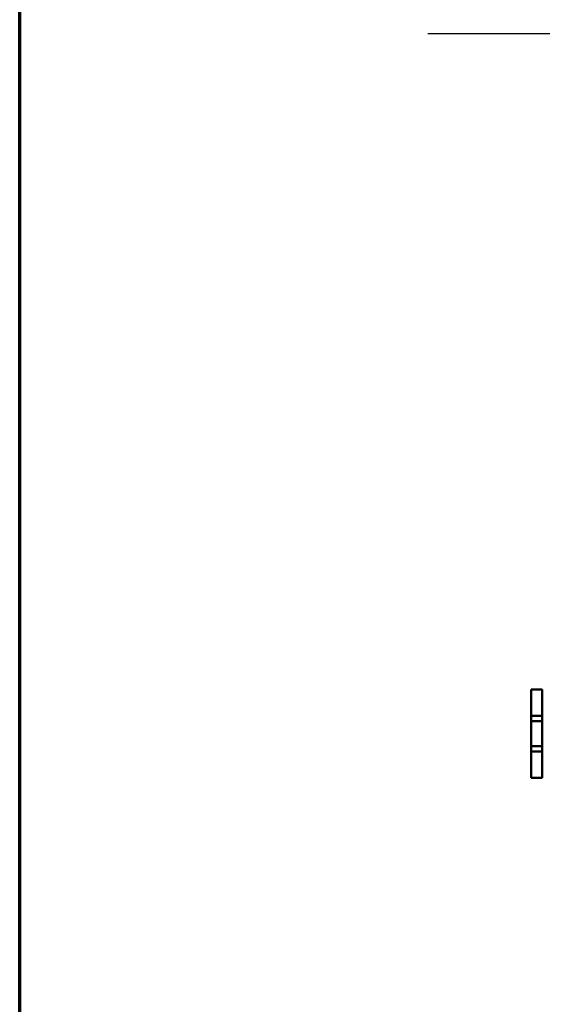
# Model space of a CAD drawing. Units: inches. Extents: x 1 to 162, y 1 to 125.
# Drawn here: x 3 to 15, y 38 to 60 of the extents above; entities that cross this region are included whole.
import ezdxf

# ---------------------------------------------------------------- set-up
doc = ezdxf.new("R2010")
doc.units = ezdxf.units.IN
doc.header["$LTSCALE"] = 7.407407
doc.header["$MEASUREMENT"] = 0
doc.linetypes.add('CHAIN', pattern=[0.7087, 0.4724, -0.0591, 0.1181, -0.0591])
for name, color, linetype, lineweight in [('Border (ANSI)', 7, 'Continuous', 70), ('Centerline (ANSI)', 7, 'Continuous', 25), ('Visible (ANSI)', 7, 'Continuous', 50)]:
    doc.layers.add(name, color=color, linetype=linetype, lineweight=lineweight)

# ---------------------------------------------------------------- blocks, each defined once
blk = doc.blocks.new('Borders Default Border')
at = {"layer": 'Border (ANSI)', "flags": 128}
blk.add_lwpolyline([(0.3937, 0.3937), (0.3937, 16.6063), (21.6063, 16.6063), (21.6063, 0.3937), (0.3937, 0.3937)], dxfattribs=at)

msp = doc.modelspace()

# ---------------------------------------------------------------- linework, layer by layer
at = {"layer": 'Centerline (ANSI)', "linetype": 'CHAIN', "ltscale": 0.952448}
msp.add_line((105.506, 60.046), (12.136, 60.046), dxfattribs=at)
at = {"layer": 'Visible (ANSI)'}
for p, q in [((14.516, 45.171), (14.766, 45.171)), ((14.516, 45.171), (14.516, 44.577)), ((14.766, 44.577), (14.766, 45.171)), ((14.766, 44.577), (14.516, 44.577)), ((14.516, 44.577), (14.516, 44.452)), ((14.516, 44.452), (14.766, 44.452)), ((14.516, 43.89), (14.516, 44.452)), ((14.766, 44.452), (14.766, 44.577)), ((14.766, 44.452), (14.766, 43.89)), ((14.516, 43.89), (14.516, 43.765)), ((14.766, 43.89), (14.516, 43.89)), ((14.766, 43.765), (14.766, 43.89)), ((14.516, 43.765), (14.516, 43.171)), ((14.516, 43.765), (14.766, 43.765)), ((14.766, 43.171), (14.766, 43.765)), ((14.516, 43.171), (14.766, 43.171))]:
    msp.add_line(p, q, dxfattribs=at)

# ---------------------------------------------------------------- block references
at = {"xscale": 7.407407407407407, "yscale": 7.407407407407407, "zscale": 7.407407407407407}
msp.add_blockref('Borders Default Border', (0, 0), dxfattribs=at)

doc.saveas('drawing.dxf')
